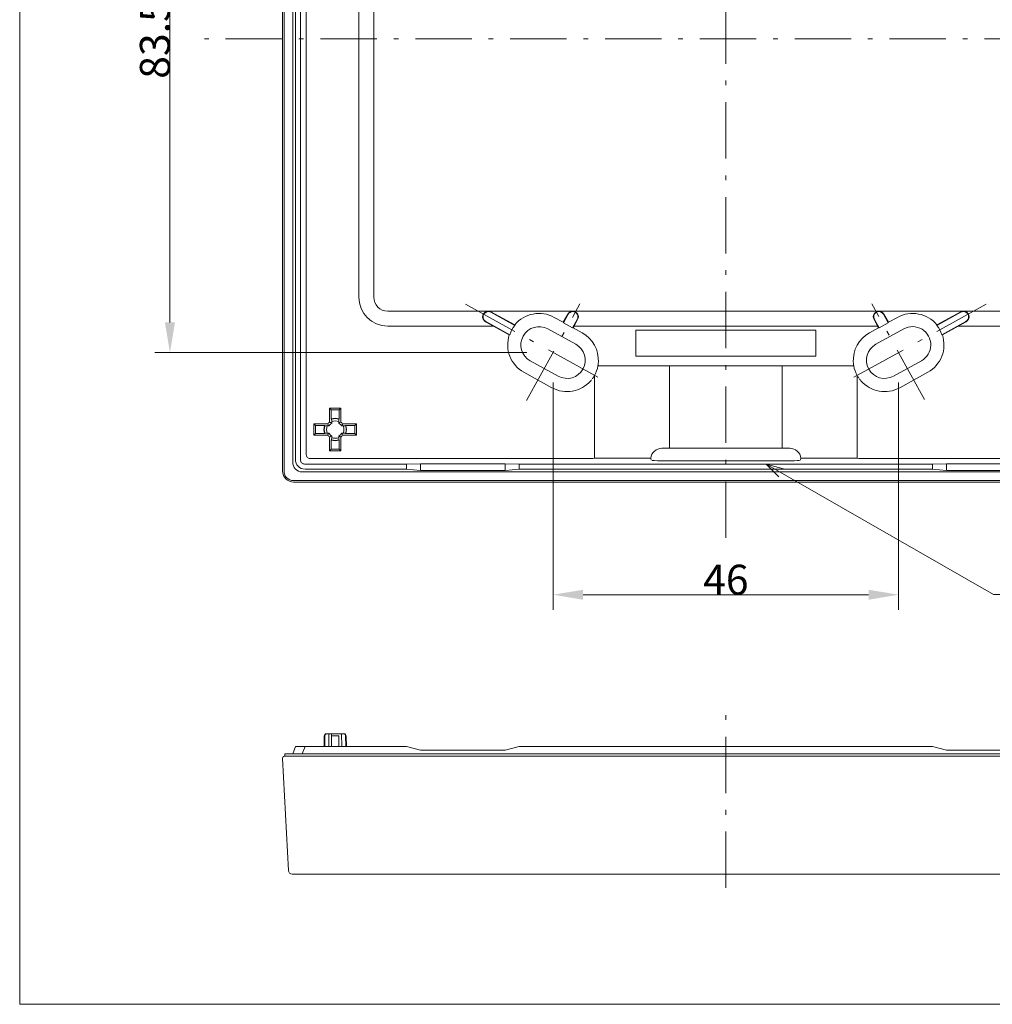
# Model space of a CAD drawing. Extents: x 10 to 402, y 10 to 267.
# Drawn here: x 10 to 139, y 10 to 141 of the extents above; entities that cross this region are included whole.
import ezdxf

# ---------------------------------------------------------------- set-up
doc = ezdxf.new("R2010")
doc.units = 0
doc.header["$LTSCALE"] = 0.25
doc.header["$MEASUREMENT"] = 0
doc.linetypes.add('CENTER', pattern=[50.5, 30, -9, 2.5, -9])
for name, color, linetype in [('1', 7, 'Continuous'), ('10', 3, 'Continuous'), ('15', 96, 'Continuous')]:
    doc.layers.add(name, color=color, linetype=linetype)
doc.styles.get("Standard").update_dxf_attribs({"font": 'txt', "bigfont": 'bigfont'})
doc.dimstyles.get("Standard").update_dxf_attribs({"dimtxt": 0.18, "dimasz": 0.18, "dimexe": 0.18, "dimexo": 0.0625, "dimgap": 0.09, "dimtad": 0, "dimtih": 1, "dimtoh": 1, "dimdec": 4, "dimzin": 0, "dimdsep": 46, "dimtxsty": 'Standard', "dimcen": 0.09, "dimadec": 0, "dimazin": 0, "dimtfac": 1, "dimtdec": 4, "dimtofl": 0, "dimtmove": 0, "dimatfit": 3, "dimfxl": 0, "dimtolj": 1, "dimtzin": 0, "dimarcsym": 0})

# ---------------------------------------------------------------- blocks, each defined once
blk = doc.blocks.new('*G5252')
at = {"layer": '1', "color": 7, "linetype": 'Continuous', "lineweight": 9}
for p, q in [((51.143883, 45.33256), (51.15105, 46.032383)), ((51.133806, 44.332383), (51.143883, 45.33256))]:
    blk.add_line(p, q, dxfattribs=at)
blk = doc.blocks.new('*G5555')
at = {"layer": '1', "color": 7, "linetype": 'Continuous', "lineweight": 9}
for p, q in [((75.900394, 100.457524), (75.901258, 100.453065)), ((75.901258, 100.453065), (75.91445, 100.38601))]:
    blk.add_line(p, q, dxfattribs=at)
blk = doc.blocks.new('*G5656')
at = {"layer": '1', "color": 7, "linetype": 'Continuous', "lineweight": 9}
for p, q in [((132.08555, 100.38601), (132.098742, 100.453065)), ((132.098742, 100.453065), (132.099606, 100.457524))]:
    blk.add_line(p, q, dxfattribs=at)
blk = doc.blocks.new('*D71')
at = {"layer": '10', "color": 0, "linetype": 'Continuous', "lineweight": 0}
for p, q in [((77, 180.29), (28, 180.29)), ((30, 176.29), (30, 100.79)), ((77.5, 96.79), (28, 96.79))]:
    blk.add_line(p, q, dxfattribs=at)
for points in [[(29.33, 176.29), (30.67, 176.29), (30, 180.29)], [(29.33, 100.79), (30.67, 100.79), (30, 96.79)]]:
    blk.add_solid(points, dxfattribs=at)
at = {"layer": 'Defpoints', "color": 0, "linetype": 'Continuous', "lineweight": 0}
for p in [(79, 180.29), (30, 96.79), (79.5, 96.79)]:
    blk.add_point(p, dxfattribs=at)
at = {"layer": '10', "color": 0, "linetype": 'Continuous', "lineweight": 13, "insert": (28, 138.54), "char_height": 4, "attachment_point": 5, "rotation": 90}
blk.add_mtext('\\A1;83.5', dxfattribs=at)
blk = doc.blocks.new('*D69')
at = {"layer": '10', "color": 0, "linetype": 'Continuous', "lineweight": 0}
for p, q in [((81, 92.79), (81, 62.54)), ((127, 92.79), (127, 62.54)), ((85, 64.54), (123, 64.54))]:
    blk.add_line(p, q, dxfattribs=at)
for points in [[(85, 65.2), (85, 63.87), (81, 64.54)], [(123, 65.2), (123, 63.87), (127, 64.54)]]:
    blk.add_solid(points, dxfattribs=at)
at = {"layer": 'Defpoints', "color": 0, "linetype": 'Continuous', "lineweight": 0}
for p in [(81, 94.79), (127, 94.79), (127, 64.54)]:
    blk.add_point(p, dxfattribs=at)
at = {"layer": '10', "color": 0, "linetype": 'Continuous', "lineweight": 13, "insert": (104, 66.54), "char_height": 4, "attachment_point": 5}
blk.add_mtext('\\A1;46', dxfattribs=at)

msp = doc.modelspace()

# ---------------------------------------------------------------- linework, layer by layer
at = {"layer": '10', "color": 7, "linetype": 'CENTER', "lineweight": 13}
for p, q in [((104, 205.868981), (104, 70.791837)), ((171.166796, 138.537896), (34.598056, 138.537896)), ((69.327575, 103.218214), (87.279623, 93.328463)), ((77.473839, 90.387148), (84.583205, 103.292191)), ((138.661494, 103.212192), (120.78619, 93.364719)), ((130.439822, 90.54387), (123.416795, 103.292191)), ((104, 25.501444), (104, 50.7208))]:
    msp.add_line(p, q, dxfattribs=at)
at = {"layer": '10', "color": 7, "linetype": 'Continuous', "lineweight": 13}
for p, q in [((45, 196.087894), (45, 80.987898)), ((45.186961, 196.087894), (45.186961, 80.987898)), ((46.351326, 194.917985), (46.351326, 82.157807)), ((46.715298, 194.554013), (46.715298, 82.521779)), ((47.401024, 194.637557), (47.401024, 82.438235)), ((48.150455, 193.888125), (48.150455, 83.187667)), ((55.138072, 172.912897), (55.138072, 104.162895)), ((57.13102, 138.375992), (57.13102, 172.912897)), ((57.13102, 104.162895), (57.13102, 138.537896)), ((72.416765, 102.293917), (58.999998, 102.293917)), ((72.416765, 102.293917), (72.416765, 102.292651)), ((83.574522, 102.293917), (72.416765, 102.293917)), ((83.574522, 102.292651), (83.574522, 102.293917)), ((124.425478, 102.293917), (83.574522, 102.293917)), ((124.425478, 102.293917), (124.425478, 102.292651)), ((135.583235, 102.293917), (124.425478, 102.293917)), ((135.583235, 102.292651), (135.583235, 102.293917)), ((149.000002, 102.293917), (135.583235, 102.293917)), ((75.91445, 100.38601), (72.709752, 102.151469)), ((72.736704, 102.200394), (75.900394, 100.457524)), ((81.156078, 101.47515), (82.35736, 100.813368)), ((82.35736, 100.813368), (82.958189, 101.904002)), ((83.007112, 101.87705), (82.379332, 100.737491)), ((83.601426, 100.064241), (84.229206, 101.2038)), ((84.273932, 101.17646), (83.791623, 100.300965)), ((123.726068, 101.17646), (124.208377, 100.300965)), ((123.770794, 101.2038), (124.398574, 100.064241)), ((125.620668, 100.737491), (124.992888, 101.87705)), ((125.041811, 101.904002), (125.64264, 100.813368)), ((125.64264, 100.813368), (126.843922, 101.47515)), ((135.290248, 102.151469), (132.08555, 100.38601)), ((132.099606, 100.457524), (135.263296, 102.200394)), ((58.999998, 100.300965), (73.068684, 100.300965)), ((72.013307, 100.882371), (73.068684, 100.300965)), ((72.036503, 100.929377), (75.2412, 99.163917)), ((73.068684, 100.300965), (75.177476, 99.139237)), ((84.029304, 97.882805), (80.3068, 99.933525)), ((82.379332, 100.737491), (82.35736, 100.813368)), ((83.601426, 100.064241), (82.379332, 100.737491)), ((83.672559, 100.084839), (83.601426, 100.064241)), ((83.672559, 100.084839), (83.791623, 100.300965)), ((84.876898, 99.421372), (83.672559, 100.084839)), ((83.791623, 100.300965), (124.208377, 100.300965)), ((92, 99.787896), (92, 96.287896)), ((116, 99.787896), (92, 99.787896)), ((116, 96.287896), (116, 99.787896)), ((124.327441, 100.084839), (123.123102, 99.421372)), ((127.6932, 99.933525), (123.970696, 97.882805)), ((124.208377, 100.300965), (124.327441, 100.084839)), ((124.398574, 100.064241), (124.327441, 100.084839)), ((125.620668, 100.737491), (124.398574, 100.064241)), ((125.64264, 100.813368), (125.620668, 100.737491)), ((132.7588, 99.163917), (135.963497, 100.929377)), ((132.822524, 99.139237), (134.931316, 100.300965)), ((135.986693, 100.882371), (134.931316, 100.300965)), ((134.931316, 100.300965), (149.000002, 100.300965)), ((75.2412, 99.163917), (75.177476, 99.139237)), ((132.822524, 99.139237), (132.7588, 99.163917)), ((92, 96.287896), (116, 96.287896)), ((77.970696, 95.69299), (81.6932, 93.642269)), ((121.022174, 95.00396), (86.977826, 95.00396)), ((86.977953, 95.003807), (86.977826, 95.00396)), ((96.5, 95.003807), (86.977953, 95.003807)), ((96.5, 95.003807), (96.5, 84.033859)), ((111.5, 84.033859), (111.5, 95.003807)), ((121.022047, 95.003807), (111.5, 95.003807)), ((121.022047, 95.003807), (121.022174, 95.00396)), ((126.3068, 93.642269), (130.029304, 95.69299)), ((77.123102, 94.154422), (80.845607, 92.103698)), ((86.508576, 93.708598), (86.508576, 82.714097)), ((86.508728, 93.708557), (86.508576, 93.708598)), ((86.508728, 93.708557), (86.508728, 82.714555)), ((121.491272, 93.708557), (121.491424, 93.708598)), ((121.491272, 82.714555), (121.491272, 93.708557)), ((121.491424, 82.714097), (121.491424, 93.708598)), ((127.154393, 92.103698), (130.876898, 94.154422)), ((52.75, 89.387895), (51.250001, 89.387895)), ((51.482154, 89.155742), (51.250001, 89.387895)), ((51.250001, 89.387895), (51.250001, 87.537897)), ((51.482154, 89.155742), (52.517848, 89.155742)), ((51.482154, 87.945671), (51.482154, 89.155742)), ((52.517848, 89.155742), (52.75, 89.387895)), ((52.517848, 89.155742), (52.517848, 87.945671)), ((52.75, 87.537897), (52.75, 89.387895)), ((51.524134, 87.91607), (51.482154, 87.945671)), ((52.475864, 87.91607), (52.517848, 87.945671)), ((49.149999, 87.287896), (49.149999, 85.787897)), ((51.000001, 87.287896), (49.149999, 87.287896)), ((49.382152, 87.055744), (49.149999, 87.287896)), ((49.382152, 86.02005), (49.382152, 87.055744)), ((49.382152, 87.055744), (50.592223, 87.055744)), ((50.621824, 87.01376), (50.592223, 87.055744)), ((51.15105, 87.008615), (50.94192, 87.008615)), ((51.529282, 87.595974), (51.529282, 87.386848)), ((52.470719, 87.386848), (52.470719, 87.595974)), ((53.058078, 87.008615), (52.848952, 87.008615)), ((54.849999, 87.287896), (53.000001, 87.287896)), ((53.378174, 87.01376), (53.407775, 87.055744)), ((53.407775, 87.055744), (54.617846, 87.055744)), ((54.617846, 87.055744), (54.849999, 87.287896)), ((54.617846, 87.055744), (54.617846, 86.02005)), ((54.849999, 85.787897), (54.849999, 87.287896)), ((49.382152, 86.02005), (49.149999, 85.787897)), ((49.149999, 85.787897), (51.000001, 85.787897)), ((50.592223, 86.02005), (49.382152, 86.02005)), ((50.621824, 86.06203), (50.592223, 86.02005)), ((50.94192, 86.067178), (51.15105, 86.067178)), ((51.250001, 85.537897), (51.250001, 83.687895)), ((51.529282, 85.688946), (51.529282, 85.479816)), ((52.470719, 85.479816), (52.470719, 85.688946)), ((52.75, 83.687895), (52.75, 85.537897)), ((52.848952, 86.067178), (53.058078, 86.067178)), ((53.000001, 85.787897), (54.849999, 85.787897)), ((53.378174, 86.06203), (53.407775, 86.02005)), ((54.617846, 86.02005), (53.407775, 86.02005)), ((54.617846, 86.02005), (54.849999, 85.787897)), ((51.482154, 83.920048), (51.250001, 83.687895)), ((51.524134, 85.15972), (51.482154, 85.130119)), ((51.482154, 83.920048), (51.482154, 85.130119)), ((52.517848, 83.920048), (51.482154, 83.920048)), ((52.475864, 85.15972), (52.517848, 85.130119)), ((52.517848, 85.130119), (52.517848, 83.920048)), ((52.517848, 83.920048), (52.75, 83.687895)), ((95.5, 84.033859), (96.5, 84.033859)), ((96.508728, 84.042584), (96.5, 84.033859)), ((111.491272, 84.042584), (96.508728, 84.042584)), ((111.5, 84.033859), (111.491272, 84.042584)), ((111.5, 84.033859), (112.5, 84.033859)), ((48.649771, 82.688351), (86.008651, 82.688351)), ((51.250001, 83.687895), (52.75, 83.687895)), ((86.508728, 82.714555), (86.508576, 82.714097)), ((86.508728, 82.714555), (94.003211, 82.714555)), ((113.996789, 82.714555), (121.491272, 82.714555)), ((121.491272, 82.714555), (121.491424, 82.714097)), ((121.991349, 82.688351), (159.350229, 82.688351)), ((47.900339, 81.93892), (61.5, 81.93892)), ((61.5, 81.93892), (63.366027, 81.965123)), ((61.5, 81.93892), (61.5, 81.253194)), ((74.633974, 81.965123), (63.366027, 81.965123)), ((63.366027, 81.965123), (63.366027, 81.071207)), ((74.633974, 81.071207), (74.633974, 81.965123)), ((74.633974, 81.965123), (76.5, 81.93892)), ((76.5, 81.93892), (131.5, 81.93892)), ((76.5, 81.253194), (76.5, 81.93892)), ((94.054362, 82.525131), (94.075666, 82.461168)), ((96.075361, 82.358183), (111.924639, 82.358183)), ((109.3698, 81.93892), (111.68918, 81.32209)), ((109.3698, 81.93892), (111.070027, 80.24504)), ((113.924334, 82.461168), (113.945638, 82.525131)), ((131.5, 81.93892), (133.366026, 81.965123)), ((131.5, 81.93892), (131.5, 81.253194)), ((144.633973, 81.965123), (133.366026, 81.965123)), ((133.366026, 81.965123), (133.366026, 81.071207)), ((47.619911, 80.889222), (160.380089, 80.889222)), ((47.983883, 81.253194), (61.5, 81.253194)), ((63.366027, 81.071207), (61.5, 81.253194)), ((63.366027, 81.071207), (74.633974, 81.071207)), ((76.5, 81.253194), (74.633974, 81.071207)), ((76.5, 81.253194), (131.5, 81.253194)), ((133.366026, 81.071207), (131.5, 81.253194)), ((133.366026, 81.071207), (144.633973, 81.071207)), ((46.450002, 79.743413), (161.549998, 79.743413)), ((46.450002, 79.537896), (161.549998, 79.537896)), ((50.841937, 46.032383), (50.94192, 46.032383)), ((50.94192, 46.032383), (51.15105, 46.032383)), ((51.15105, 46.032383), (51.529282, 46.032383)), ((51.529282, 46.032383), (52.470719, 46.032383)), ((52.470719, 46.032383), (52.848952, 46.032383)), ((52.848952, 46.032383), (52.86623, 44.332383)), ((52.848952, 46.032383), (53.058078, 46.032383)), ((53.058078, 46.032383), (53.158061, 46.032383)), ((50.541984, 45.737619), (50.517456, 44.332383)), ((50.621824, 45.737619), (50.541984, 45.737619)), ((50.621824, 45.737619), (50.604531, 44.332383)), ((51.524134, 45.737619), (51.499607, 44.332383)), ((52.475864, 45.737619), (51.524134, 45.737619)), ((52.475864, 45.737619), (52.500391, 44.332383)), ((53.458018, 45.737619), (53.378174, 45.737619)), ((53.378174, 45.737619), (53.39547, 44.332383)), ((53.482545, 44.332383), (53.458018, 45.737619)), ((45.307653, 43.032383), (45.31289, 43.332383)), ((45.31289, 43.332383), (46.450002, 43.332383)), ((46.351326, 43.332383), (46.715298, 44.332383)), ((46.450002, 43.332383), (161.549998, 43.332383)), ((46.715298, 44.332383), (47.983883, 44.332383)), ((47.983883, 44.332383), (47.619911, 43.332383)), ((47.983883, 44.332383), (61.5, 44.332383)), ((63.366027, 43.832383), (61.5, 44.332383)), ((63.366027, 43.832383), (74.633974, 43.832383)), ((76.5, 44.332383), (74.633974, 43.832383)), ((76.5, 44.332383), (131.5, 44.332383)), ((133.366026, 43.832383), (131.5, 44.332383)), ((133.366026, 43.832383), (144.633973, 43.832383)), ((45.005789, 42.84285), (45, 42.732383)), ((45.763692, 27.806215), (45, 42.732383)), ((45.186961, 43.032383), (46.450002, 43.032383)), ((46.450002, 43.032383), (161.549998, 43.032383)), ((46.450002, 27.332382), (46.263007, 27.332382)), ((161.549998, 27.332382), (46.450002, 27.332382))]:
    msp.add_line(p, q, dxfattribs=at)
for points in [[(86.977827, 95.00396), (86.976876, 95.005103), (86.976738, 95.005597), (86.976705, 95.006624), (86.976778, 95.008183), (86.976955, 95.010273), (86.977238, 95.012896), (86.977625, 95.016051), (86.978118, 95.019737), (86.978716, 95.023956), (86.979419, 95.028707), (86.980227, 95.03399), (86.981164, 95.04018), (86.982254, 95.047653), (86.983496, 95.056409), (86.984891, 95.066448), (86.986439, 95.07777), (86.98814, 95.090375), (86.989993, 95.104263), (86.991999, 95.119433), (86.994158, 95.135887), (86.996469, 95.153623), (86.998808, 95.171721), (87.001048, 95.189257), (87.00319, 95.206233), (87.005233, 95.222647), (87.007177, 95.238501), (87.009024, 95.253794), (87.010771, 95.268526), (87.01242, 95.282696), (87.013971, 95.296306), (87.015423, 95.309355), (87.016797, 95.322139), (87.018111, 95.334953), (87.019366, 95.347796), (87.020561, 95.36067), (87.021698, 95.373573), (87.022775, 95.386507), (87.023793, 95.39947), (87.024752, 95.412464), (87.025651, 95.425488), (87.026492, 95.438541), (87.030546, 95.503884)], [(120.969454, 95.503884), (120.973509, 95.438531), (120.974349, 95.425477), (120.975248, 95.412457), (120.976206, 95.39947), (120.977223, 95.386518), (120.978298, 95.373599), (120.979432, 95.360714), (120.980625, 95.347863), (120.981877, 95.335046), (120.983188, 95.322262), (120.984557, 95.309513), (120.986005, 95.296496), (120.987553, 95.282913), (120.989199, 95.268764), (120.990945, 95.254048), (120.99279, 95.238765), (120.994734, 95.222915), (120.996777, 95.206499), (120.998919, 95.189517), (121.001161, 95.171967), (121.003501, 95.153851), (121.005815, 95.136094), (121.007976, 95.11962), (121.009984, 95.10443), (121.011839, 95.090524), (121.013542, 95.077902), (121.015092, 95.066564), (121.016489, 95.05651), (121.017733, 95.047739), (121.018825, 95.040253), (121.019764, 95.03405), (121.020573, 95.028756), (121.021278, 95.023995), (121.021877, 95.019767), (121.022371, 95.016072), (121.02276, 95.012911), (121.023044, 95.010283), (121.023222, 95.008188), (121.023295, 95.006627), (121.023262, 95.005598), (121.023125, 95.005103), (121.022173, 95.00396)], [(86.008651, 93.01594), (86.014527, 93.022683), (86.020386, 93.029428), (86.026229, 93.036175), (86.032056, 93.042924), (86.037868, 93.049676), (86.043663, 93.056429), (86.049442, 93.063185), (86.055206, 93.069943), (86.060953, 93.076703), (86.066684, 93.083465), (86.0724, 93.090229), (86.078099, 93.096996), (86.083783, 93.103764), (86.08945, 93.110535), (86.095102, 93.117308), (86.100737, 93.124083), (86.106357, 93.13086), (86.11196, 93.137639), (86.117548, 93.144421), (86.123119, 93.151205)], [(86.228718, 93.287769), (86.233857, 93.294868), (86.2392, 93.302283), (86.244747, 93.310014), (86.250498, 93.318061), (86.256452, 93.326425), (86.262611, 93.335104), (86.268973, 93.344099), (86.275538, 93.35341), (86.282308, 93.363037), (86.289281, 93.372981), (86.296458, 93.38324), (86.303839, 93.393815), (86.311424, 93.404707), (86.319212, 93.415914), (86.327204, 93.427438), (86.3354, 93.439277), (86.3438, 93.451432), (86.352403, 93.463904), (86.361211, 93.476692), (86.370222, 93.489795)], [(86.412248, 93.555012), (86.418961, 93.565784), (86.425466, 93.576233), (86.431764, 93.586358), (86.437853, 93.59616), (86.443734, 93.605639), (86.449407, 93.614794), (86.454873, 93.623626), (86.46013, 93.632134), (86.465179, 93.64032), (86.470021, 93.648181), (86.474654, 93.65572), (86.479079, 93.662934), (86.483297, 93.669826), (86.487306, 93.676394), (86.491108, 93.682639), (86.494701, 93.68856), (86.498087, 93.694158), (86.501264, 93.699433), (86.504234, 93.704384), (86.506996, 93.709012)], [(121.491425, 93.708598), (121.491646, 93.708526), (121.491993, 93.708226), (121.492467, 93.707698), (121.493068, 93.706943), (121.493794, 93.70596), (121.494647, 93.70475), (121.495626, 93.703312), (121.496732, 93.701647), (121.497963, 93.699754), (121.499322, 93.697633), (121.500806, 93.695285), (121.502417, 93.692709), (121.504154, 93.689906), (121.506018, 93.686875), (121.508008, 93.683616), (121.510124, 93.68013), (121.512367, 93.676416), (121.514735, 93.672475), (121.517231, 93.668306), (121.519852, 93.663909)], [(121.587792, 93.554953), (121.592123, 93.548255), (121.596698, 93.541222), (121.601517, 93.533855), (121.60658, 93.526152), (121.611886, 93.518116), (121.617437, 93.509744), (121.623231, 93.501038), (121.629269, 93.491997), (121.635552, 93.482621), (121.642078, 93.472911), (121.648848, 93.462866), (121.655862, 93.452486), (121.66312, 93.441772), (121.670622, 93.430723), (121.678368, 93.419339), (121.686357, 93.40762), (121.694591, 93.395567), (121.703068, 93.383179), (121.71179, 93.370457), (121.720755, 93.3574)], [(121.770938, 93.288224), (121.781405, 93.274696), (121.791622, 93.261513), (121.801587, 93.248675), (121.811301, 93.236183), (121.820764, 93.224036), (121.829976, 93.212234), (121.838937, 93.200778), (121.847647, 93.189667), (121.856106, 93.178902), (121.864314, 93.168482), (121.872271, 93.158408), (121.879976, 93.148679), (121.887431, 93.139296), (121.894634, 93.130258), (121.901586, 93.121565), (121.908288, 93.113218), (121.914738, 93.105216), (121.920937, 93.097559), (121.926885, 93.090248), (121.932582, 93.083283)], [(51.529281, 87.595975), (51.529281, 87.636562), (51.529279, 87.644673), (51.529271, 87.65277), (51.529259, 87.660855), (51.529242, 87.668927), (51.52922, 87.676985), (51.529193, 87.685031), (51.529161, 87.693063), (51.529125, 87.701082), (51.529083, 87.709088), (51.529037, 87.717082), (51.528981, 87.725273), (51.528911, 87.733874), (51.528828, 87.742884), (51.528731, 87.752304), (51.528619, 87.762134), (51.528494, 87.772373), (51.528355, 87.783022), (51.528202, 87.79408), (51.528035, 87.805548), (51.527855, 87.817425), (51.52767, 87.829089), (51.52749, 87.839917), (51.527315, 87.84991), (51.527145, 87.859066), (51.526981, 87.867386), (51.526822, 87.87487), (51.526668, 87.881518), (51.526519, 87.887331), (51.526375, 87.892307), (51.526236, 87.896447), (51.5261, 87.899988), (51.525963, 87.903168), (51.525825, 87.905985), (51.525687, 87.90844), (51.525549, 87.910532), (51.525409, 87.912263), (51.525269, 87.913632), (51.525129, 87.914638), (51.524988, 87.915282), (51.524846, 87.915565), (51.524136, 87.916071)], [(52.475864, 87.916071), (52.475155, 87.915565), (52.475014, 87.915282), (52.474873, 87.914632), (52.474732, 87.913617), (52.474592, 87.912236), (52.474453, 87.910489), (52.474314, 87.908377), (52.474175, 87.905899), (52.474037, 87.903056), (52.4739, 87.899847), (52.473763, 87.896272), (52.473624, 87.892104), (52.47348, 87.887115), (52.473331, 87.881305), (52.473177, 87.874675), (52.473018, 87.867224), (52.472854, 87.858953), (52.472685, 87.849861), (52.472511, 87.839948), (52.472333, 87.829214), (52.472149, 87.81766), (52.47197, 87.805889), (52.471804, 87.794508), (52.471652, 87.783515), (52.471513, 87.772911), (52.471388, 87.762696), (52.471277, 87.752869), (52.47118, 87.743432), (52.471096, 87.734383), (52.471025, 87.725723), (52.470969, 87.717452), (52.470921, 87.709374), (52.470879, 87.701292), (52.470841, 87.693207), (52.470809, 87.685119), (52.470781, 87.677028), (52.470759, 87.668933), (52.470741, 87.660835), (52.470729, 87.652734), (52.470721, 87.644629), (52.470719, 87.636522), (52.470719, 87.595975)], [(50.621825, 87.01376), (50.622331, 87.013051), (50.622614, 87.01291), (50.623264, 87.012769), (50.624279, 87.012628), (50.62566, 87.012488), (50.627407, 87.012349), (50.629519, 87.01221), (50.631997, 87.012071), (50.63484, 87.011933), (50.638049, 87.011796), (50.641624, 87.011659), (50.645792, 87.01152), (50.650781, 87.011376), (50.656591, 87.011227), (50.663221, 87.011073), (50.670672, 87.010914), (50.678943, 87.01075), (50.688035, 87.010581), (50.697948, 87.010407), (50.708682, 87.010229), (50.720236, 87.010045), (50.732007, 87.009866), (50.743388, 87.0097), (50.754381, 87.009548), (50.764985, 87.009409), (50.7752, 87.009285), (50.785027, 87.009173), (50.794464, 87.009076), (50.803513, 87.008992), (50.812173, 87.008921), (50.820444, 87.008865), (50.828522, 87.008817), (50.836604, 87.008775), (50.844689, 87.008737), (50.852777, 87.008705), (50.860868, 87.008677), (50.868963, 87.008655), (50.877061, 87.008637), (50.885162, 87.008625), (50.893267, 87.008617), (50.901374, 87.008615), (50.941921, 87.008615)], [(51.029213, 87.230324), (51.028225, 87.232243), (51.027238, 87.234162), (51.026251, 87.236081), (51.025265, 87.238), (51.02428, 87.239919), (51.023296, 87.241838), (51.022312, 87.243757), (51.02133, 87.245676), (51.020348, 87.247595), (51.019366, 87.249514), (51.018386, 87.251434), (51.017406, 87.253353), (51.016427, 87.255272), (51.015449, 87.257191), (51.014472, 87.25911), (51.013495, 87.261029), (51.012519, 87.262948), (51.011544, 87.264867), (51.010569, 87.266786), (51.009595, 87.268705)], [(51.104031, 87.090657), (51.101436, 87.095312), (51.098846, 87.099968), (51.096262, 87.104623), (51.093684, 87.109279), (51.091111, 87.113934), (51.088543, 87.11859), (51.085982, 87.123246), (51.083426, 87.127901), (51.080875, 87.132557), (51.078331, 87.137212), (51.075792, 87.141868), (51.073258, 87.146523), (51.07073, 87.151179), (51.068208, 87.155834), (51.065691, 87.16049), (51.06318, 87.165146), (51.060674, 87.169801), (51.058174, 87.174457), (51.05568, 87.179112), (51.053191, 87.183768)], [(51.123733, 87.05574), (51.123069, 87.056904), (51.122405, 87.058068), (51.121742, 87.059232), (51.121079, 87.060396), (51.120417, 87.06156), (51.119755, 87.062723), (51.119093, 87.063887), (51.118432, 87.065051), (51.117771, 87.066215), (51.117111, 87.067379), (51.11645, 87.068543), (51.115791, 87.069707), (51.115131, 87.070871), (51.114472, 87.072035), (51.113814, 87.073198), (51.113155, 87.074362), (51.112497, 87.075526), (51.11184, 87.07669), (51.111183, 87.077854), (51.110526, 87.079018)], [(51.13166, 87.041911), (51.131394, 87.042372), (51.131129, 87.042833), (51.130864, 87.043294), (51.130598, 87.043755), (51.130333, 87.044216), (51.130068, 87.044677), (51.129803, 87.045138), (51.129538, 87.045599), (51.129273, 87.04606), (51.129008, 87.046521), (51.128743, 87.046982), (51.128479, 87.047443), (51.128214, 87.047904), (51.127949, 87.048365), (51.127685, 87.048826), (51.12742, 87.049287), (51.127156, 87.049748), (51.126892, 87.050209), (51.126627, 87.05067), (51.126363, 87.051131)], [(51.151048, 87.008615), (51.150395, 87.009725), (51.149742, 87.010835), (51.149089, 87.011945), (51.148437, 87.013054), (51.147785, 87.014164), (51.147133, 87.015274), (51.146482, 87.016384), (51.145831, 87.017494), (51.145181, 87.018604), (51.14453, 87.019714), (51.143881, 87.020824), (51.143231, 87.021933), (51.142582, 87.023043), (51.141934, 87.024153), (51.141286, 87.025263), (51.140638, 87.026373), (51.13999, 87.027483), (51.139343, 87.028593), (51.138697, 87.029703), (51.13805, 87.030812)], [(51.25, 87.537896), (51.251429, 87.537181), (51.252859, 87.536466), (51.254288, 87.53575), (51.255717, 87.535034), (51.257146, 87.534318), (51.258576, 87.533601), (51.260005, 87.532884), (51.261434, 87.532167), (51.262863, 87.531449), (51.264293, 87.530731), (51.265722, 87.530012), (51.267151, 87.529293), (51.26858, 87.528574), (51.27001, 87.527854), (51.271439, 87.527134), (51.272868, 87.526413), (51.274297, 87.525692), (51.275727, 87.524971), (51.277156, 87.524249), (51.278585, 87.523527)], [(51.292878, 87.516222), (51.299187, 87.512994), (51.305496, 87.509758), (51.311805, 87.506513), (51.318115, 87.503262), (51.324424, 87.500002), (51.330733, 87.496734), (51.337043, 87.493459), (51.343352, 87.490175), (51.349661, 87.486884), (51.355971, 87.483585), (51.36228, 87.480278), (51.368589, 87.476964), (51.374898, 87.473641), (51.381208, 87.470311), (51.387517, 87.466972), (51.393826, 87.463626), (51.400136, 87.460273), (51.406445, 87.456911), (51.412754, 87.453541), (51.419063, 87.450164)], [(51.482156, 87.414163), (51.48332, 87.413499), (51.484483, 87.412834), (51.485647, 87.41217), (51.48681, 87.411504), (51.487974, 87.410839), (51.489138, 87.410172), (51.490301, 87.409506), (51.491465, 87.408839), (51.492629, 87.408172), (51.493792, 87.407504), (51.494956, 87.406837), (51.49612, 87.406168), (51.497283, 87.4055), (51.498447, 87.40483), (51.499611, 87.404161), (51.500774, 87.403491), (51.501938, 87.402821), (51.503102, 87.40215), (51.504265, 87.401479), (51.505429, 87.400808)], [(51.517066, 87.394012), (51.517473, 87.393774), (51.51788, 87.393536), (51.518287, 87.393298), (51.518694, 87.39306), (51.519102, 87.392822), (51.519509, 87.392584), (51.519916, 87.392346), (51.520323, 87.392108), (51.52073, 87.39187), (51.521137, 87.391631), (51.521545, 87.391393), (51.521952, 87.391155), (51.522359, 87.390916), (51.522766, 87.390678), (51.523173, 87.390439), (51.52358, 87.390201), (51.523988, 87.389962), (51.524395, 87.389723), (51.524802, 87.389485), (51.525209, 87.389246)], [(52.470719, 87.386848), (52.471829, 87.387501), (52.472939, 87.388154), (52.474049, 87.388807), (52.475158, 87.389459), (52.476268, 87.390111), (52.477378, 87.390763), (52.478488, 87.391414), (52.479598, 87.392065), (52.480708, 87.392715), (52.481818, 87.393366), (52.482928, 87.394015), (52.484037, 87.394665), (52.485147, 87.395314), (52.486257, 87.395962), (52.487367, 87.39661), (52.488477, 87.397258), (52.489587, 87.397906), (52.490697, 87.398553), (52.491807, 87.399199), (52.492916, 87.399846)], [(52.504015, 87.406237), (52.504476, 87.406502), (52.504937, 87.406767), (52.505398, 87.407033), (52.505859, 87.407298), (52.50632, 87.407563), (52.506781, 87.407828), (52.507242, 87.408093), (52.507703, 87.408358), (52.508164, 87.408623), (52.508625, 87.408888), (52.509086, 87.409153), (52.509547, 87.409417), (52.510008, 87.409682), (52.510469, 87.409947), (52.51093, 87.410211), (52.511391, 87.410476), (52.511852, 87.41074), (52.512313, 87.411004), (52.512774, 87.411269), (52.513234, 87.411533)], [(52.517844, 87.414163), (52.519008, 87.414827), (52.520172, 87.415491), (52.521336, 87.416154), (52.5225, 87.416817), (52.523664, 87.417479), (52.524827, 87.418141), (52.525991, 87.418803), (52.527155, 87.419464), (52.528319, 87.420125), (52.529483, 87.420785), (52.530647, 87.421446), (52.531811, 87.422105), (52.532975, 87.422765), (52.534139, 87.423424), (52.535302, 87.424082), (52.536466, 87.424741), (52.53763, 87.425399), (52.538794, 87.426056), (52.539958, 87.426713), (52.541122, 87.42737)], [(52.552761, 87.433865), (52.557416, 87.43646), (52.562072, 87.43905), (52.566727, 87.441634), (52.571383, 87.444213), (52.576038, 87.446785), (52.580694, 87.449353), (52.58535, 87.451914), (52.590005, 87.45447), (52.594661, 87.457021), (52.599316, 87.459565), (52.603972, 87.462105), (52.608627, 87.464638), (52.613283, 87.467166), (52.617938, 87.469688), (52.622594, 87.472205), (52.62725, 87.474716), (52.631905, 87.477222), (52.636561, 87.479722), (52.641216, 87.482216), (52.645872, 87.484705)], [(52.692428, 87.508683), (52.694347, 87.509671), (52.696266, 87.510658), (52.698185, 87.511645), (52.700104, 87.512631), (52.702023, 87.513616), (52.703942, 87.5146), (52.705861, 87.515584), (52.70778, 87.516566), (52.709699, 87.517548), (52.711618, 87.51853), (52.713537, 87.51951), (52.715457, 87.52049), (52.717376, 87.521469), (52.719295, 87.522447), (52.721214, 87.523425), (52.723133, 87.524401), (52.725052, 87.525377), (52.726971, 87.526352), (52.72889, 87.527327), (52.730809, 87.528301)], [(52.856116, 87.02083), (52.855878, 87.020423), (52.85564, 87.020016), (52.855402, 87.019609), (52.855164, 87.019202), (52.854926, 87.018795), (52.854688, 87.018387), (52.85445, 87.01798), (52.854212, 87.017573), (52.853974, 87.017166), (52.853735, 87.016759), (52.853497, 87.016351), (52.853259, 87.015944), (52.85302, 87.015537), (52.852782, 87.01513), (52.852543, 87.014723), (52.852305, 87.014316), (52.852066, 87.013908), (52.851827, 87.013501), (52.851589, 87.013094), (52.85135, 87.012687)], [(52.876267, 87.05574), (52.875603, 87.054577), (52.874938, 87.053413), (52.874274, 87.052249), (52.873608, 87.051086), (52.872943, 87.049922), (52.872276, 87.048758), (52.87161, 87.047595), (52.870943, 87.046431), (52.870276, 87.045267), (52.869608, 87.044104), (52.868941, 87.04294), (52.868272, 87.041776), (52.867603, 87.040613), (52.866934, 87.039449), (52.866265, 87.038285), (52.865595, 87.037122), (52.864925, 87.035958), (52.864254, 87.034794), (52.863583, 87.033631), (52.862912, 87.032467)], [(52.978326, 87.245018), (52.975098, 87.238709), (52.971862, 87.2324), (52.968617, 87.226091), (52.965365, 87.219781), (52.962106, 87.213472), (52.958838, 87.207163), (52.955563, 87.200853), (52.952279, 87.194544), (52.948988, 87.188235), (52.945689, 87.181925), (52.942382, 87.175616), (52.939067, 87.169307), (52.935745, 87.162998), (52.932415, 87.156688), (52.929076, 87.150379), (52.92573, 87.14407), (52.922377, 87.13776), (52.919015, 87.131451), (52.915645, 87.125142), (52.912268, 87.118833)], [(53, 87.287896), (52.999285, 87.286467), (52.99857, 87.285038), (52.997854, 87.283608), (52.997138, 87.282179), (52.996422, 87.28075), (52.995705, 87.279321), (52.994988, 87.277891), (52.994271, 87.276462), (52.993553, 87.275033), (52.992835, 87.273604), (52.992116, 87.272174), (52.991397, 87.270745), (52.990678, 87.269316), (52.989958, 87.267886), (52.989238, 87.266457), (52.988517, 87.265028), (52.987796, 87.263599), (52.987075, 87.262169), (52.986353, 87.26074), (52.985631, 87.259311)], [(53.058079, 87.008615), (53.098666, 87.008615), (53.106777, 87.008617), (53.114874, 87.008625), (53.122959, 87.008637), (53.131031, 87.008654), (53.139089, 87.008676), (53.147135, 87.008703), (53.155167, 87.008735), (53.163186, 87.008771), (53.171192, 87.008813), (53.179186, 87.008859), (53.187377, 87.008915), (53.195978, 87.008985), (53.204988, 87.009068), (53.214408, 87.009166), (53.224238, 87.009277), (53.234477, 87.009402), (53.245126, 87.009541), (53.256184, 87.009694), (53.267652, 87.009861), (53.279529, 87.010041), (53.291193, 87.010226), (53.302021, 87.010406), (53.312014, 87.010581), (53.32117, 87.010751), (53.32949, 87.010915), (53.336974, 87.011074), (53.343622, 87.011228), (53.349435, 87.011377), (53.354411, 87.011521), (53.358551, 87.01166), (53.362092, 87.011796), (53.365272, 87.011933), (53.368089, 87.012071), (53.370543, 87.012209), (53.372636, 87.012347), (53.374367, 87.012487), (53.375736, 87.012627), (53.376742, 87.012767), (53.377386, 87.012908), (53.377669, 87.01305), (53.378175, 87.01376)], [(50.941921, 86.067177), (50.901334, 86.067177), (50.893223, 86.067175), (50.885126, 86.067167), (50.877041, 86.067155), (50.868969, 86.067138), (50.860911, 86.067116), (50.852865, 86.067089), (50.844833, 86.067057), (50.836814, 86.067021), (50.828808, 86.066979), (50.820814, 86.066933), (50.812623, 86.066877), (50.804022, 86.066807), (50.795012, 86.066724), (50.785592, 86.066627), (50.775762, 86.066515), (50.765523, 86.06639), (50.754874, 86.066251), (50.743816, 86.066098), (50.732348, 86.065931), (50.720471, 86.065751), (50.708807, 86.065566), (50.697979, 86.065386), (50.687986, 86.065211), (50.67883, 86.065041), (50.67051, 86.064877), (50.663026, 86.064718), (50.656378, 86.064564), (50.650565, 86.064415), (50.645589, 86.064271), (50.641449, 86.064132), (50.637908, 86.063996), (50.634728, 86.063859), (50.631911, 86.063721), (50.629457, 86.063583), (50.627364, 86.063445), (50.625633, 86.063305), (50.624264, 86.063165), (50.623258, 86.063025), (50.622614, 86.062884), (50.622331, 86.062742), (50.621825, 86.062032)], [(51, 85.787896), (51.000715, 85.789325), (51.00143, 85.790755), (51.002146, 85.792184), (51.002862, 85.793613), (51.003578, 85.795042), (51.004295, 85.796472), (51.005012, 85.797901), (51.005729, 85.79933), (51.006447, 85.800759), (51.007165, 85.802189), (51.007884, 85.803618), (51.008603, 85.805047), (51.009322, 85.806476), (51.010042, 85.807906), (51.010762, 85.809335), (51.011483, 85.810764), (51.012204, 85.812193), (51.012925, 85.813623), (51.013647, 85.815052), (51.014369, 85.816481)], [(51.021674, 85.830774), (51.024902, 85.837083), (51.028138, 85.843392), (51.031383, 85.849702), (51.034635, 85.856011), (51.037894, 85.86232), (51.041162, 85.868629), (51.044437, 85.874939), (51.047721, 85.881248), (51.051012, 85.887557), (51.054311, 85.893867), (51.057618, 85.900176), (51.060933, 85.906485), (51.064255, 85.912794), (51.067585, 85.919104), (51.070924, 85.925413), (51.07427, 85.931722), (51.077623, 85.938032), (51.080985, 85.944341), (51.084355, 85.95065), (51.087732, 85.956959)], [(51.123733, 86.020052), (51.124397, 86.021216), (51.125062, 86.022379), (51.125726, 86.023543), (51.126392, 86.024707), (51.127057, 86.02587), (51.127724, 86.027034), (51.12839, 86.028198), (51.129057, 86.029361), (51.129724, 86.030525), (51.130392, 86.031688), (51.131059, 86.032852), (51.131728, 86.034016), (51.132397, 86.035179), (51.133066, 86.036343), (51.133735, 86.037507), (51.134405, 86.03867), (51.135075, 86.039834), (51.135746, 86.040998), (51.136417, 86.042161), (51.137088, 86.043325)], [(51.143884, 86.054962), (51.144122, 86.055369), (51.14436, 86.055776), (51.144598, 86.056183), (51.144836, 86.05659), (51.145074, 86.056998), (51.145312, 86.057405), (51.14555, 86.057812), (51.145788, 86.058219), (51.146026, 86.058626), (51.146265, 86.059033), (51.146503, 86.059441), (51.146741, 86.059848), (51.14698, 86.060255), (51.147218, 86.060662), (51.147457, 86.061069), (51.147695, 86.061477), (51.147934, 86.061884), (51.148173, 86.062291), (51.148411, 86.062698), (51.14865, 86.063105)], [(51.307572, 85.567109), (51.305653, 85.566121), (51.303734, 85.565134), (51.301815, 85.564147), (51.299896, 85.563161), (51.297977, 85.562176), (51.296058, 85.561192), (51.294139, 85.560209), (51.29222, 85.559226), (51.290301, 85.558244), (51.288382, 85.557262), (51.286463, 85.556282), (51.284543, 85.555302), (51.282624, 85.554323), (51.280705, 85.553345), (51.278786, 85.552368), (51.276867, 85.551391), (51.274948, 85.550415), (51.273029, 85.54944), (51.27111, 85.548465), (51.269191, 85.547491)], [(51.447239, 85.641927), (51.442584, 85.639332), (51.437928, 85.636742), (51.433273, 85.634158), (51.428617, 85.63158), (51.423962, 85.629007), (51.419306, 85.62644), (51.41465, 85.623878), (51.409995, 85.621322), (51.405339, 85.618772), (51.400684, 85.616227), (51.396028, 85.613688), (51.391373, 85.611154), (51.386717, 85.608626), (51.382062, 85.606104), (51.377406, 85.603587), (51.37275, 85.601076), (51.368095, 85.59857), (51.363439, 85.59607), (51.358784, 85.593576), (51.354128, 85.591087)], [(51.482156, 85.661629), (51.480992, 85.660965), (51.479828, 85.660301), (51.478664, 85.659638), (51.4775, 85.658975), (51.476336, 85.658313), (51.475173, 85.657651), (51.474009, 85.656989), (51.472845, 85.656328), (51.471681, 85.655667), (51.470517, 85.655007), (51.469353, 85.654346), (51.468189, 85.653687), (51.467025, 85.653027), (51.465861, 85.652368), (51.464698, 85.65171), (51.463534, 85.651051), (51.46237, 85.650393), (51.461206, 85.649736), (51.460042, 85.649079), (51.458878, 85.648422)], [(51.495985, 85.669556), (51.495524, 85.66929), (51.495063, 85.669025), (51.494602, 85.66876), (51.494141, 85.668494), (51.49368, 85.668229), (51.493219, 85.667964), (51.492758, 85.667699), (51.492297, 85.667434), (51.491836, 85.667169), (51.491375, 85.666904), (51.490914, 85.66664), (51.490453, 85.666375), (51.489992, 85.66611), (51.489531, 85.665846), (51.48907, 85.665581), (51.488609, 85.665316), (51.488148, 85.665052), (51.487687, 85.664788), (51.487226, 85.664523), (51.486766, 85.664259)], [(51.529281, 85.688944), (51.528171, 85.688291), (51.527061, 85.687638), (51.525951, 85.686985), (51.524842, 85.686333), (51.523732, 85.685681), (51.522622, 85.685029), (51.521512, 85.684378), (51.520402, 85.683727), (51.519292, 85.683077), (51.518182, 85.682426), (51.517072, 85.681777), (51.515963, 85.681127), (51.514853, 85.680478), (51.513743, 85.67983), (51.512633, 85.679182), (51.511523, 85.678534), (51.510413, 85.677886), (51.509303, 85.677239), (51.508193, 85.676593), (51.507084, 85.675946)], [(51.524136, 85.159721), (51.524845, 85.160227), (51.524986, 85.16051), (51.525127, 85.16116), (51.525268, 85.162175), (51.525408, 85.163556), (51.525547, 85.165303), (51.525686, 85.167415), (51.525825, 85.169893), (51.525963, 85.172736), (51.5261, 85.175945), (51.526237, 85.17952), (51.526376, 85.183688), (51.52652, 85.188677), (51.526669, 85.194487), (51.526823, 85.201117), (51.526982, 85.208568), (51.527146, 85.216839), (51.527315, 85.225931), (51.527489, 85.235844), (51.527667, 85.246578), (51.527851, 85.258133), (51.52803, 85.269903), (51.528196, 85.281284), (51.528348, 85.292277), (51.528487, 85.302881), (51.528612, 85.313096), (51.528723, 85.322923), (51.52882, 85.33236), (51.528904, 85.341409), (51.528975, 85.350069), (51.529031, 85.35834), (51.529079, 85.366418), (51.529121, 85.3745), (51.529159, 85.382585), (51.529191, 85.390673), (51.529219, 85.398764), (51.529241, 85.406859), (51.529259, 85.414957), (51.529271, 85.423058), (51.529279, 85.431163), (51.529281, 85.43927), (51.529281, 85.479817)], [(52.470719, 85.479817), (52.470719, 85.43923), (52.470721, 85.431119), (52.470729, 85.423022), (52.470741, 85.414937), (52.470758, 85.406865), (52.47078, 85.398807), (52.470807, 85.390761), (52.470839, 85.382729), (52.470875, 85.37471), (52.470917, 85.366704), (52.470963, 85.358711), (52.471019, 85.350519), (52.471089, 85.341918), (52.471172, 85.332908), (52.471269, 85.323488), (52.471381, 85.313658), (52.471506, 85.303419), (52.471645, 85.29277), (52.471798, 85.281712), (52.471965, 85.270244), (52.472145, 85.258367), (52.47233, 85.246703), (52.47251, 85.235875), (52.472685, 85.225882), (52.472855, 85.216726), (52.473019, 85.208406), (52.473178, 85.200922), (52.473332, 85.194274), (52.473481, 85.188461), (52.473625, 85.183485), (52.473764, 85.179345), (52.4739, 85.175804), (52.474037, 85.172624), (52.474175, 85.169807), (52.474313, 85.167353), (52.474451, 85.16526), (52.474591, 85.163529), (52.474731, 85.16216), (52.474871, 85.161154), (52.475012, 85.16051), (52.475154, 85.160227), (52.475864, 85.159721)], [(52.482934, 85.68178), (52.482527, 85.682018), (52.48212, 85.682256), (52.481713, 85.682494), (52.481306, 85.682732), (52.480898, 85.68297), (52.480491, 85.683208), (52.480084, 85.683446), (52.479677, 85.683684), (52.47927, 85.683922), (52.478863, 85.684161), (52.478455, 85.684399), (52.478048, 85.684637), (52.477641, 85.684876), (52.477234, 85.685114), (52.476827, 85.685353), (52.47642, 85.685591), (52.476012, 85.68583), (52.475605, 85.686069), (52.475198, 85.686307), (52.474791, 85.686546)], [(52.517844, 85.661629), (52.51668, 85.662293), (52.515517, 85.662958), (52.514353, 85.663623), (52.51319, 85.664288), (52.512026, 85.664954), (52.510862, 85.66562), (52.509699, 85.666286), (52.508535, 85.666953), (52.507371, 85.66762), (52.506208, 85.668288), (52.505044, 85.668956), (52.50388, 85.669624), (52.502717, 85.670293), (52.501553, 85.670962), (52.500389, 85.671631), (52.499226, 85.672301), (52.498062, 85.672971), (52.496898, 85.673642), (52.495735, 85.674313), (52.494571, 85.674984)], [(52.707122, 85.55957), (52.700813, 85.562798), (52.694504, 85.566034), (52.688195, 85.569279), (52.681885, 85.572531), (52.675576, 85.57579), (52.669267, 85.579058), (52.662957, 85.582334), (52.656648, 85.585617), (52.650339, 85.588908), (52.644029, 85.592207), (52.63772, 85.595514), (52.631411, 85.598829), (52.625102, 85.602151), (52.618792, 85.605481), (52.612483, 85.60882), (52.606174, 85.612166), (52.599864, 85.61552), (52.593555, 85.618881), (52.587246, 85.622251), (52.580937, 85.625628)], [(52.75, 85.537896), (52.748571, 85.538611), (52.747141, 85.539326), (52.745712, 85.540042), (52.744283, 85.540758), (52.742854, 85.541474), (52.741424, 85.542191), (52.739995, 85.542908), (52.738566, 85.543625), (52.737137, 85.544343), (52.735707, 85.545061), (52.734278, 85.54578), (52.732849, 85.546499), (52.73142, 85.547219), (52.72999, 85.547938), (52.728561, 85.548658), (52.727132, 85.549379), (52.725703, 85.5501), (52.724273, 85.550821), (52.722844, 85.551543), (52.721415, 85.552265)], [(52.848952, 86.067177), (52.849605, 86.066067), (52.850258, 86.064957), (52.850911, 86.063847), (52.851563, 86.062738), (52.852215, 86.061628), (52.852867, 86.060518), (52.853518, 86.059408), (52.854169, 86.058298), (52.854819, 86.057188), (52.85547, 86.056078), (52.856119, 86.054968), (52.856769, 86.053859), (52.857418, 86.052749), (52.858066, 86.051639), (52.858714, 86.050529), (52.859362, 86.049419), (52.86001, 86.048309), (52.860657, 86.047199), (52.861303, 86.046089), (52.86195, 86.04498)], [(52.86834, 86.033881), (52.868606, 86.03342), (52.868871, 86.032959), (52.869136, 86.032498), (52.869402, 86.032037), (52.869667, 86.031576), (52.869932, 86.031115), (52.870197, 86.030654), (52.870462, 86.030193), (52.870727, 86.029732), (52.870992, 86.029271), (52.871257, 86.02881), (52.871521, 86.028349), (52.871786, 86.027888), (52.872051, 86.027427), (52.872315, 86.026966), (52.87258, 86.026505), (52.872844, 86.026044), (52.873108, 86.025583), (52.873373, 86.025123), (52.873637, 86.024662)], [(52.876267, 86.020052), (52.876931, 86.018888), (52.877595, 86.017724), (52.878258, 86.01656), (52.878921, 86.015396), (52.879583, 86.014232), (52.880245, 86.013069), (52.880907, 86.011905), (52.881568, 86.010741), (52.882229, 86.009577), (52.882889, 86.008413), (52.88355, 86.007249), (52.884209, 86.006085), (52.884869, 86.004921), (52.885528, 86.003758), (52.886186, 86.002594), (52.886845, 86.00143), (52.887503, 86.000266), (52.88816, 85.999102), (52.888817, 85.997938), (52.889474, 85.996774)], [(52.895969, 85.985135), (52.898564, 85.98048), (52.901154, 85.975824), (52.903738, 85.971169), (52.906316, 85.966513), (52.908889, 85.961858), (52.911457, 85.957202), (52.914018, 85.952546), (52.916574, 85.947891), (52.919125, 85.943235), (52.921669, 85.93858), (52.924208, 85.933924), (52.926742, 85.929269), (52.92927, 85.924613), (52.931792, 85.919958), (52.934309, 85.915302), (52.93682, 85.910646), (52.939326, 85.905991), (52.941826, 85.901335), (52.94432, 85.89668), (52.946809, 85.892024)], [(52.970787, 85.845468), (52.971775, 85.843549), (52.972762, 85.84163), (52.973749, 85.839711), (52.974735, 85.837792), (52.97572, 85.835873), (52.976704, 85.833954), (52.977688, 85.832035), (52.97867, 85.830116), (52.979652, 85.828197), (52.980634, 85.826278), (52.981614, 85.824359), (52.982594, 85.822439), (52.983573, 85.82052), (52.984551, 85.818601), (52.985528, 85.816682), (52.986505, 85.814763), (52.987481, 85.812844), (52.988456, 85.810925), (52.989431, 85.809006), (52.990405, 85.807087)], [(53.378175, 86.062032), (53.377669, 86.062741), (53.377386, 86.062882), (53.376736, 86.063023), (53.375721, 86.063164), (53.37434, 86.063304), (53.372593, 86.063443), (53.370481, 86.063582), (53.368003, 86.063721), (53.36516, 86.063859), (53.361951, 86.063996), (53.358376, 86.064133), (53.354208, 86.064272), (53.349219, 86.064416), (53.343409, 86.064565), (53.336779, 86.064719), (53.329328, 86.064878), (53.321057, 86.065042), (53.311965, 86.065211), (53.302052, 86.065385), (53.291318, 86.065563), (53.279764, 86.065747), (53.267993, 86.065926), (53.256612, 86.066092), (53.245619, 86.066244), (53.235015, 86.066383), (53.2248, 86.066508), (53.214973, 86.066619), (53.205536, 86.066716), (53.196487, 86.0668), (53.187827, 86.066871), (53.179556, 86.066927), (53.171478, 86.066975), (53.163396, 86.067017), (53.155311, 86.067055), (53.147223, 86.067087), (53.139132, 86.067115), (53.131037, 86.067137), (53.122939, 86.067155), (53.114838, 86.067167), (53.106733, 86.067175), (53.098626, 86.067177), (53.058079, 86.067177)], [(109.3698, 81.93892), (139.6167, 64.5512), (164.6167, 64.5512)], [(50.941921, 46.032383), (50.901334, 46.032383), (50.893223, 46.032243), (50.885126, 46.031823), (50.877041, 46.031124), (50.868969, 46.030145), (50.860911, 46.028886), (50.852865, 46.027347), (50.844833, 46.025528), (50.836814, 46.02343), (50.828808, 46.021052), (50.820814, 46.018394), (50.812623, 46.015199), (50.804022, 46.011208), (50.795012, 46.006423), (50.785592, 46.000843), (50.775762, 45.994467), (50.765523, 45.987297), (50.754874, 45.979331), (50.743816, 45.970571), (50.732348, 45.961015), (50.720471, 45.950665), (50.708807, 45.940064), (50.697979, 45.929759), (50.687986, 45.919749), (50.67883, 45.910035), (50.67051, 45.900616), (50.663026, 45.891492), (50.656378, 45.882663), (50.650565, 45.87413), (50.645589, 45.865892), (50.641449, 45.857949), (50.637908, 45.850137), (50.634728, 45.842291), (50.631911, 45.834411), (50.629457, 45.826497), (50.627364, 45.818549), (50.625633, 45.810566), (50.624264, 45.80255), (50.623258, 45.7945), (50.622614, 45.786415), (50.622331, 45.778297), (50.621825, 45.737619)], [(51.524136, 45.737619), (51.524845, 45.778232), (51.524986, 45.78634), (51.525127, 45.794419), (51.525268, 45.802468), (51.525408, 45.810488), (51.525547, 45.818478), (51.525686, 45.826439), (51.525825, 45.83437), (51.525963, 45.842272), (51.5261, 45.850144), (51.526237, 45.857987), (51.526376, 45.865957), (51.52652, 45.874211), (51.526669, 45.882748), (51.526823, 45.89157), (51.526982, 45.900675), (51.527146, 45.910064), (51.527315, 45.919736), (51.527489, 45.929692), (51.527667, 45.939932), (51.527851, 45.950456), (51.52803, 45.960731), (51.528196, 45.970226), (51.528348, 45.97894), (51.528487, 45.986874), (51.528612, 45.994027), (51.528723, 46.000399), (51.52882, 46.005991), (51.528904, 46.010803), (51.528975, 46.014833), (51.529031, 46.018083), (51.529079, 46.0208), (51.529121, 46.023231), (51.529159, 46.025376), (51.529191, 46.027235), (51.529219, 46.028808), (51.529241, 46.030095), (51.529259, 46.031096), (51.529271, 46.031811), (51.529279, 46.03224), (51.529281, 46.032383), (51.529281, 46.032383)], [(53.378175, 45.737619), (53.377669, 45.778232), (53.377386, 45.78634), (53.376736, 45.794419), (53.375721, 45.802468), (53.37434, 45.810488), (53.372593, 45.818478), (53.370481, 45.826439), (53.368003, 45.83437), (53.36516, 45.842272), (53.361951, 45.850144), (53.358376, 45.857987), (53.354208, 45.865957), (53.349219, 45.874211), (53.343409, 45.882748), (53.336779, 45.89157), (53.329328, 45.900675), (53.321057, 45.910064), (53.311965, 45.919736), (53.302052, 45.929692), (53.291318, 45.939932), (53.279764, 45.950456), (53.267993, 45.960731), (53.256612, 45.970226), (53.245619, 45.97894), (53.235015, 45.986874), (53.2248, 45.994027), (53.214973, 46.000399), (53.205536, 46.005991), (53.196487, 46.010803), (53.187827, 46.014833), (53.179556, 46.018083), (53.171478, 46.0208), (53.163396, 46.023231), (53.155311, 46.025376), (53.147223, 46.027235), (53.139132, 46.028808), (53.131037, 46.030095), (53.122939, 46.031096), (53.114838, 46.031811), (53.106733, 46.03224), (53.098626, 46.032383), (53.058079, 46.032383)]]:
    msp.add_lwpolyline(points, dxfattribs=at)
for centre, radius, start, end in [((59, 104.162896), 3.86193, 180, -90), ((59, 104.162896), 1.868981, 180, -90), ((72.375199, 101.539283), 0.75, 86.841991, -118.850293), ((72.373128, 101.540424), 0.753491, 61.14971, 86.679916), ((83.618159, 101.540424), 0.753491, 93.320084, 151.14971), ((83.617018, 101.538353), 0.75, -28.850293, 93.258983), ((124.382982, 101.538353), 0.75, 86.741017, -151.149707), ((124.381841, 101.540424), 0.753491, 28.85029, 86.679916), ((135.626872, 101.540424), 0.753491, 93.320084, 118.85029), ((135.624801, 101.539283), 0.75, -61.149707, 93.158009), ((72.373128, 101.540424), 0.697635, 61.14971, -118.85029), ((79.138748, 97.813257), 4.180799, 61.14971, 140.766755), ((83.618159, 101.540424), 0.697635, -28.85029, 151.14971), ((124.381841, 101.540424), 0.697635, 28.85029, -151.14971), ((128.861252, 97.813257), 4.180799, 39.233245, 118.85029), ((135.626872, 101.540424), 0.697635, -61.14971, 118.85029), ((79.138748, 97.813257), 4.124943, 141.412708, 160.886712), ((79.138748, 97.813257), 2.420719, 61.14971, -118.85029), ((128.861252, 97.813257), 2.420719, -61.14971, 118.85029), ((128.861252, 97.813257), 4.124943, 19.113288, 38.587292), ((79.138748, 97.813257), 4.177308, 161.492762, -118.85029), ((82.861252, 95.762535), 4.177308, -3.549922, 61.14971), ((125.138748, 95.762535), 4.177308, 118.85029, -176.450078), ((128.861252, 97.813257), 4.177308, -61.14971, 18.507238), ((82.861252, 95.762535), 2.420719, -118.85029, 61.14971), ((125.138748, 95.762535), 2.420719, 118.85029, -61.14971), ((82.861252, 95.762535), 4.186036, -29.384863, -10.442696), ((125.138748, 95.762535), 4.186036, -169.557304, -150.615137), ((82.861252, 95.762535), 4.177308, -118.85029, -41.109759), ((125.138748, 95.762535), 4.177308, -138.890241, -61.14971), ((52, 86.537896), 1.5, 69.804056, 110.195944), ((52, 86.537896), 1.458016, 70.950935, 109.049065), ((52, 86.537896), 1.5, 159.804056, -159.804056), ((52, 86.537896), 1.458016, 160.950935, -160.950935), ((52, 86.537896), 1.158062, 156.016644, -156.016644), ((52, 86.537896), 1.25, 126.869898, 143.130102), ((52, 86.537896), 0.970719, 119.007091, 150.992909), ((52, 86.537896), 1.158062, 66.016644, 113.983356), ((52, 86.537896), 0.970719, 29.007091, 60.992909), ((52, 86.537896), 1.25, 36.869898, 53.130102), ((52, 86.537896), 1.158062, -23.983356, 23.983356), ((52, 86.537896), 1.458016, -19.049065, 19.049065), ((52, 86.537896), 1.5, -20.195944, 20.195944), ((52, 86.537896), 1.25, -143.130102, -126.869898), ((52, 86.537896), 0.970719, -150.992909, -119.007091), ((52, 86.537896), 1.158062, -113.983356, -66.016644), ((52, 86.537896), 0.970719, -60.992909, -29.007091), ((52, 86.537896), 1.25, -53.130102, -36.869898), ((52, 86.537896), 1.5, -110.195944, -69.804056), ((52, 86.537896), 1.458016, -109.049065, -70.950935), ((95.5, 82.52513), 1.508728, 90, 172.787348), ((112.5, 82.52513), 1.508728, 7.212652, 90), ((46.468556, 81.006452), 1.468555, 180, -90), ((46.45, 81.006452), 1.26304, 180, -90), ((50.841938, 45.732383), 0.3, 90, 179), ((53.158062, 45.732383), 0.3, 1, 90), ((45.205516, 42.832383), 0.2, 90, 177), ((46.263007, 27.832383), 0.5, -177, -90)]:
    msp.add_arc(centre, radius, start, end, dxfattribs=at)
for centre, major_axis, ratio, start_param, end_param in [((48.151937, 82.689833), (-1.073631, -1.073631), 0.889126, -0.7853981634, 0.7267753099), ((48.651141, 83.189037), (0.354523, 0.354523), 0.997265, 2.3561944902, 3.926990817), ((86.008651, 82.714554), (0.5, 0), 0.052408, -1.5707963268, -0.3215067664), ((95.5, 83.066694), (0, 1.626012), 0.942905, 1.7769889469, 1.8923030932), ((112.5, 83.066694), (0, 1.626012), 0.942905, -1.8923030932, -1.7769889469), ((121.991349, 82.714554), (0.5, 0), 0.052408, -2.8200858872, -1.5707963268), ((47.787967, 82.325863), (-1.073631, -1.073631), 0.889126, -0.7853981634, 0.7267741935), ((47.901709, 82.439605), (0.354523, 0.354523), 0.997265, 2.3561944902, 3.926990817), ((96.075361, 82.462997), (2, 0), 0.052408, -2.8200858872, -1.5707963268), ((111.924639, 82.462997), (2, 0), 0.052408, -1.5707963268, -0.3215067664)]:
    msp.add_ellipse(centre, major_axis=major_axis, ratio=ratio, start_param=start_param, end_param=end_param, dxfattribs=at)
at = {"layer": '15', "color": 96, "linetype": 'Continuous', "lineweight": 13}
for p, q in [((10, 267.075792), (10, 10)), ((10, 10), (395.113541, 10))]:
    msp.add_line(p, q, dxfattribs=at)

# ---------------------------------------------------------------- block references
at = {"layer": '10', "color": 7, "linetype": 'Continuous', "lineweight": 13}
for name in ['*G5555', '*G5656', '*G5252']:
    msp.add_blockref(name, (0, 0), dxfattribs=at)

# ---------------------------------------------------------------- dimensions: what is measured, and where the dimension line sits
dim = msp.add_linear_dim(base=(30, 96.787896), p1=(79, 180.287896), p2=(79.5, 96.787896), angle=90, text='83.5', dimstyle='Standard', override={"dimtxt": 4, "dimasz": 4, "dimexe": 2, "dimexo": 2, "dimgap": 0, "dimtad": 3, "dimtih": 0, "dimtoh": 0, "dimdec": 2, "dimdsep": 0, "dimtfac": 0.5, "dimtofl": 1, "dimtvp": 0.7, "dimlwd": 0, "dimlwe": 0}, dxfattribs=at)
dim.commit()
dim.dimension.update_dxf_attribs({"geometry": '*D71', "text_midpoint": (28, 138.537896)})
dim = msp.add_linear_dim(base=(127, 64.537896), p1=(81, 94.787896), p2=(127, 94.787896), text='46', dimstyle='Standard', override={"dimtxt": 4, "dimasz": 4, "dimexe": 2, "dimexo": 2, "dimgap": 0, "dimtad": 3, "dimtih": 0, "dimtoh": 0, "dimdec": 2, "dimdsep": 0, "dimtfac": 0.5, "dimtofl": 1, "dimtvp": 0.7, "dimlwd": 0, "dimlwe": 0}, dxfattribs=at)
dim.commit()
dim.dimension.update_dxf_attribs({"geometry": '*D69', "text_midpoint": (104, 66.537896)})

doc.saveas('drawing.dxf')
